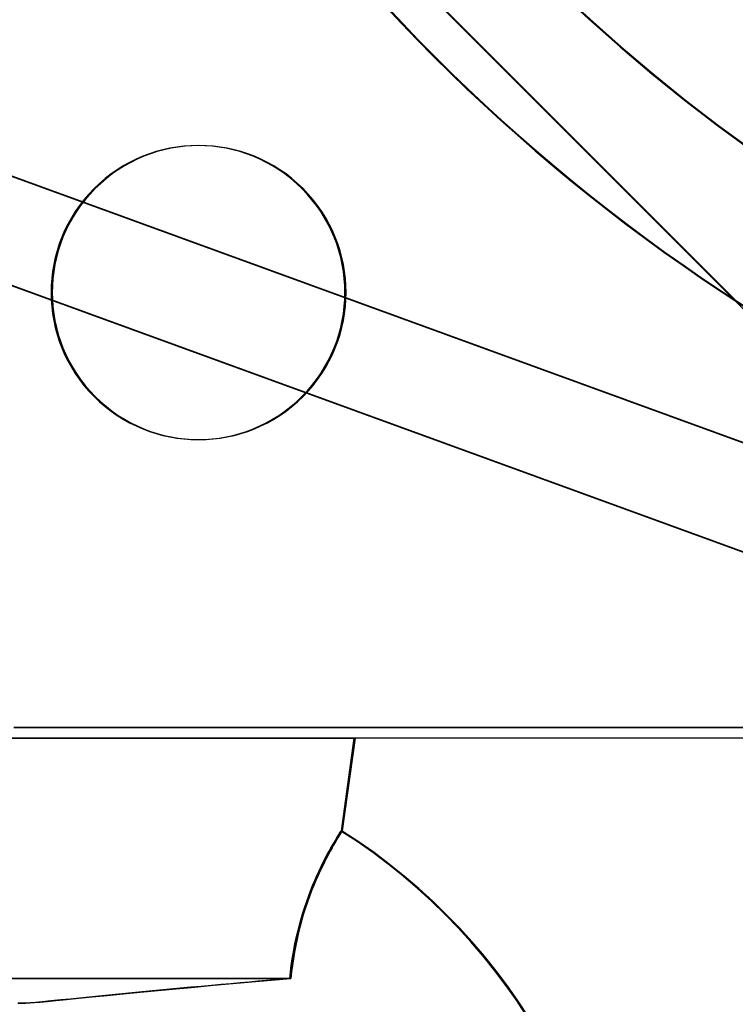
# Model space of a CAD drawing. Units: millimetres. Extents: x -1153402 to -508982, y -25440 to 273078.
# Drawn here: x -846451 to -846431, y 232128 to 232156 of the extents above; entities that cross this region are included whole.
import ezdxf

# ---------------------------------------------------------------- set-up
doc = ezdxf.new("R2010")
doc.units = ezdxf.units.MM

msp = doc.modelspace()

# ---------------------------------------------------------------- linework, layer by layer
for p, q in [((-846430.614, 232147.953), (-846445.902, 232163.241)), ((-846430.614, 232147.953), (-846445.902, 232163.241)), ((-846430.614, 232147.953), (-846445.902, 232163.241)), ((-846430.583, 232147.953), (-846445.871, 232163.241)), ((-846416.369, 232138.857), (-846461.703, 232155.357)), ((-846461.703, 232155.357), (-846416.369, 232138.857)), ((-846416.369, 232138.857), (-846461.703, 232155.357)), ((-846461.703, 232155.357), (-846416.369, 232138.857)), ((-846416.369, 232138.857), (-846461.703, 232155.357)), ((-846461.703, 232155.357), (-846416.369, 232138.857)), ((-846416.338, 232138.857), (-846461.671, 232155.357)), ((-846461.671, 232155.357), (-846416.338, 232138.857)), ((-846459.893, 232151.631), (-846416.878, 232135.975)), ((-846416.878, 232135.975), (-846459.893, 232151.631)), ((-846459.893, 232151.631), (-846416.878, 232135.975)), ((-846416.878, 232135.975), (-846459.893, 232151.631)), ((-846459.862, 232151.631), (-846416.846, 232135.975)), ((-846416.846, 232135.975), (-846459.862, 232151.631)), ((-846430.339, 232147.678), (-846430.614, 232147.953)), ((-846430.339, 232147.678), (-846430.614, 232147.953)), ((-846416.878, 232135.975), (-846450.854, 232135.975)), ((-846450.854, 232135.975), (-846416.878, 232135.975)), ((-846416.878, 232135.975), (-846450.854, 232135.975)), ((-846450.854, 232135.975), (-846416.878, 232135.975)), ((-846416.846, 232135.975), (-846450.823, 232135.975)), ((-846450.823, 232135.975), (-846416.846, 232135.975)), ((-846377.931, 232135.675), (-846468.001, 232135.675)), ((-846377.931, 232135.675), (-846468.001, 232135.675)), ((-846377.899, 232135.675), (-846467.97, 232135.675)), ((-846460.056, 232135.675), (-846441.306, 232135.675)), ((-846441.306, 232135.675), (-846460.056, 232135.675)), ((-846460.056, 232135.675), (-846441.306, 232135.675)), ((-846441.306, 232135.675), (-846460.056, 232135.675)), ((-846460.024, 232135.675), (-846441.274, 232135.675)), ((-846441.274, 232135.675), (-846460.024, 232135.675)), ((-846441.306, 232135.675), (-846441.668, 232133.067)), ((-846441.306, 232135.675), (-846441.668, 232133.067)), ((-846441.274, 232135.675), (-846441.637, 232133.067)), ((-846441.788, 232132.873), (-846441.823, 232132.814)), ((-846441.823, 232132.814), (-846441.788, 232132.873)), ((-846441.788, 232132.873), (-846441.823, 232132.814)), ((-846441.823, 232132.814), (-846441.788, 232132.873)), ((-846441.756, 232132.873), (-846441.792, 232132.814)), ((-846441.792, 232132.814), (-846441.756, 232132.873)), ((-846441.757, 232132.924), (-846441.788, 232132.873)), ((-846441.788, 232132.873), (-846441.757, 232132.924)), ((-846441.757, 232132.924), (-846441.788, 232132.873)), ((-846441.788, 232132.873), (-846441.757, 232132.924)), ((-846441.73, 232132.967), (-846441.757, 232132.924)), ((-846441.757, 232132.924), (-846441.73, 232132.967)), ((-846441.73, 232132.967), (-846441.757, 232132.924)), ((-846441.757, 232132.924), (-846441.73, 232132.967)), ((-846441.725, 232132.924), (-846441.756, 232132.873)), ((-846441.756, 232132.873), (-846441.725, 232132.924)), ((-846441.708, 232133.003), (-846441.73, 232132.967)), ((-846441.73, 232132.967), (-846441.708, 232133.003)), ((-846441.708, 232133.003), (-846441.73, 232132.967)), ((-846441.73, 232132.967), (-846441.708, 232133.003)), ((-846441.698, 232132.967), (-846441.725, 232132.924)), ((-846441.725, 232132.924), (-846441.698, 232132.967)), ((-846441.69, 232133.031), (-846441.708, 232133.003)), ((-846441.708, 232133.003), (-846441.69, 232133.031)), ((-846441.69, 232133.031), (-846441.708, 232133.003)), ((-846441.708, 232133.003), (-846441.69, 232133.031)), ((-846441.676, 232133.003), (-846441.698, 232132.967)), ((-846441.698, 232132.967), (-846441.676, 232133.003)), ((-846441.678, 232133.051), (-846441.69, 232133.031)), ((-846441.69, 232133.031), (-846441.678, 232133.051)), ((-846441.678, 232133.051), (-846441.69, 232133.031)), ((-846441.69, 232133.031), (-846441.678, 232133.051)), ((-846441.67, 232133.063), (-846441.678, 232133.051)), ((-846441.678, 232133.051), (-846441.67, 232133.063)), ((-846441.67, 232133.063), (-846441.678, 232133.051)), ((-846441.678, 232133.051), (-846441.67, 232133.063)), ((-846441.659, 232133.031), (-846441.676, 232133.003)), ((-846441.676, 232133.003), (-846441.659, 232133.031)), ((-846441.668, 232133.067), (-846441.67, 232133.063)), ((-846441.67, 232133.063), (-846441.668, 232133.067)), ((-846441.668, 232133.067), (-846441.67, 232133.063)), ((-846441.67, 232133.063), (-846441.668, 232133.067)), ((-846441.647, 232133.051), (-846441.659, 232133.031)), ((-846441.659, 232133.031), (-846441.647, 232133.051)), ((-846441.639, 232133.063), (-846441.647, 232133.051)), ((-846441.647, 232133.051), (-846441.639, 232133.063)), ((-846441.637, 232133.067), (-846441.639, 232133.063)), ((-846441.639, 232133.063), (-846441.637, 232133.067)), ((-846442.002, 232132.501), (-846441.952, 232132.59)), ((-846442.002, 232132.501), (-846441.952, 232132.59)), ((-846441.952, 232132.591), (-846442.001, 232132.501)), ((-846441.952, 232132.591), (-846442.001, 232132.501)), ((-846441.92, 232132.591), (-846441.97, 232132.501)), ((-846441.97, 232132.501), (-846441.92, 232132.59)), ((-846441.905, 232132.673), (-846441.952, 232132.591)), ((-846441.952, 232132.59), (-846441.905, 232132.673)), ((-846441.905, 232132.673), (-846441.952, 232132.591)), ((-846441.952, 232132.59), (-846441.905, 232132.673)), ((-846441.874, 232132.673), (-846441.92, 232132.591)), ((-846441.92, 232132.59), (-846441.874, 232132.673)), ((-846441.862, 232132.747), (-846441.905, 232132.673)), ((-846441.905, 232132.673), (-846441.862, 232132.747)), ((-846441.862, 232132.747), (-846441.905, 232132.673)), ((-846441.905, 232132.673), (-846441.862, 232132.747)), ((-846441.831, 232132.747), (-846441.874, 232132.673)), ((-846441.874, 232132.673), (-846441.831, 232132.747)), ((-846441.823, 232132.814), (-846441.862, 232132.747)), ((-846441.862, 232132.747), (-846441.823, 232132.814)), ((-846441.823, 232132.814), (-846441.862, 232132.747)), ((-846441.862, 232132.747), (-846441.823, 232132.814)), ((-846441.792, 232132.814), (-846441.831, 232132.747)), ((-846441.831, 232132.747), (-846441.792, 232132.814)), ((-846442.166, 232132.189), (-846442.109, 232132.3)), ((-846442.166, 232132.189), (-846442.109, 232132.3)), ((-846442.109, 232132.3), (-846442.165, 232132.19)), ((-846442.109, 232132.3), (-846442.165, 232132.19)), ((-846442.077, 232132.3), (-846442.134, 232132.19)), ((-846442.134, 232132.189), (-846442.077, 232132.3)), ((-846442.054, 232132.404), (-846442.109, 232132.3)), ((-846442.109, 232132.3), (-846442.054, 232132.404)), ((-846442.054, 232132.404), (-846442.109, 232132.3)), ((-846442.109, 232132.3), (-846442.054, 232132.404)), ((-846442.023, 232132.404), (-846442.077, 232132.3)), ((-846442.077, 232132.3), (-846442.023, 232132.404)), ((-846442.001, 232132.501), (-846442.054, 232132.404)), ((-846442.054, 232132.404), (-846442.002, 232132.501)), ((-846442.001, 232132.501), (-846442.054, 232132.404)), ((-846442.054, 232132.404), (-846442.002, 232132.501)), ((-846441.97, 232132.501), (-846442.023, 232132.404)), ((-846442.023, 232132.404), (-846441.97, 232132.501)), ((-846442.224, 232132.072), (-846442.283, 232131.948)), ((-846442.283, 232131.947), (-846442.224, 232132.072)), ((-846442.224, 232132.072), (-846442.283, 232131.948)), ((-846442.283, 232131.947), (-846442.224, 232132.072)), ((-846442.192, 232132.072), (-846442.252, 232131.948)), ((-846442.252, 232131.947), (-846442.192, 232132.072)), ((-846442.165, 232132.19), (-846442.224, 232132.072)), ((-846442.165, 232132.19), (-846442.224, 232132.072)), ((-846442.224, 232132.072), (-846442.166, 232132.189)), ((-846442.224, 232132.072), (-846442.166, 232132.189)), ((-846442.134, 232132.19), (-846442.192, 232132.072)), ((-846442.192, 232132.072), (-846442.134, 232132.189)), ((-846442.343, 232131.817), (-846442.404, 232131.679)), ((-846442.343, 232131.817), (-846442.404, 232131.679)), ((-846442.404, 232131.678), (-846442.344, 232131.816)), ((-846442.404, 232131.678), (-846442.344, 232131.816)), ((-846442.312, 232131.817), (-846442.373, 232131.679)), ((-846442.373, 232131.678), (-846442.312, 232131.816)), ((-846442.344, 232131.816), (-846442.283, 232131.947)), ((-846442.344, 232131.816), (-846442.283, 232131.947)), ((-846442.283, 232131.948), (-846442.343, 232131.817)), ((-846442.283, 232131.948), (-846442.343, 232131.817)), ((-846442.252, 232131.948), (-846442.312, 232131.817)), ((-846442.312, 232131.816), (-846442.252, 232131.947)), ((-846442.465, 232131.535), (-846442.525, 232131.386)), ((-846442.525, 232131.386), (-846442.465, 232131.535)), ((-846442.465, 232131.535), (-846442.525, 232131.386)), ((-846442.525, 232131.386), (-846442.465, 232131.535)), ((-846442.433, 232131.535), (-846442.493, 232131.386)), ((-846442.493, 232131.386), (-846442.434, 232131.535)), ((-846442.404, 232131.679), (-846442.465, 232131.535)), ((-846442.404, 232131.679), (-846442.465, 232131.535)), ((-846442.465, 232131.535), (-846442.404, 232131.678)), ((-846442.465, 232131.535), (-846442.404, 232131.678)), ((-846442.434, 232131.535), (-846442.373, 232131.678)), ((-846442.373, 232131.679), (-846442.433, 232131.535)), ((-846442.583, 232131.232), (-846442.64, 232131.073)), ((-846442.64, 232131.073), (-846442.583, 232131.232)), ((-846442.583, 232131.232), (-846442.64, 232131.073)), ((-846442.64, 232131.073), (-846442.583, 232131.232)), ((-846442.552, 232131.232), (-846442.609, 232131.073)), ((-846442.609, 232131.073), (-846442.552, 232131.232)), ((-846442.525, 232131.386), (-846442.583, 232131.232)), ((-846442.583, 232131.232), (-846442.525, 232131.386)), ((-846442.525, 232131.386), (-846442.583, 232131.232)), ((-846442.583, 232131.232), (-846442.525, 232131.386)), ((-846442.493, 232131.386), (-846442.552, 232131.232)), ((-846442.552, 232131.232), (-846442.493, 232131.386)), ((-846442.695, 232130.91), (-846442.748, 232130.742)), ((-846442.748, 232130.742), (-846442.695, 232130.91)), ((-846442.695, 232130.91), (-846442.748, 232130.742)), ((-846442.748, 232130.742), (-846442.695, 232130.91)), ((-846442.664, 232130.91), (-846442.717, 232130.742)), ((-846442.717, 232130.742), (-846442.664, 232130.91)), ((-846442.64, 232131.073), (-846442.695, 232130.91)), ((-846442.695, 232130.91), (-846442.64, 232131.073)), ((-846442.64, 232131.073), (-846442.695, 232130.91)), ((-846442.695, 232130.91), (-846442.64, 232131.073)), ((-846442.609, 232131.073), (-846442.664, 232130.91)), ((-846442.664, 232130.91), (-846442.609, 232131.073)), ((-846442.748, 232130.742), (-846442.799, 232130.57)), ((-846442.799, 232130.57), (-846442.748, 232130.742)), ((-846442.748, 232130.742), (-846442.799, 232130.57)), ((-846442.799, 232130.57), (-846442.748, 232130.742)), ((-846442.717, 232130.742), (-846442.768, 232130.57)), ((-846442.768, 232130.57), (-846442.717, 232130.742)), ((-846442.847, 232130.394), (-846442.892, 232130.215)), ((-846442.847, 232130.394), (-846442.892, 232130.215)), ((-846442.892, 232130.214), (-846442.847, 232130.393)), ((-846442.892, 232130.214), (-846442.847, 232130.393)), ((-846442.816, 232130.394), (-846442.86, 232130.215)), ((-846442.86, 232130.214), (-846442.816, 232130.393)), ((-846442.799, 232130.57), (-846442.847, 232130.394)), ((-846442.847, 232130.393), (-846442.799, 232130.57)), ((-846442.799, 232130.57), (-846442.847, 232130.394)), ((-846442.847, 232130.393), (-846442.799, 232130.57)), ((-846442.768, 232130.57), (-846442.816, 232130.394)), ((-846442.816, 232130.393), (-846442.768, 232130.57)), ((-846442.892, 232130.215), (-846442.933, 232130.034)), ((-846442.892, 232130.215), (-846442.933, 232130.034)), ((-846442.933, 232130.034), (-846442.892, 232130.214)), ((-846442.933, 232130.034), (-846442.892, 232130.214)), ((-846442.86, 232130.215), (-846442.902, 232130.034)), ((-846442.902, 232130.034), (-846442.86, 232130.214)), ((-846442.971, 232129.852), (-846443.005, 232129.668)), ((-846443.005, 232129.669), (-846442.971, 232129.852)), ((-846442.971, 232129.852), (-846443.005, 232129.668)), ((-846443.005, 232129.669), (-846442.971, 232129.852)), ((-846442.939, 232129.852), (-846442.973, 232129.668)), ((-846442.973, 232129.669), (-846442.939, 232129.852)), ((-846442.933, 232130.034), (-846442.971, 232129.852)), ((-846442.971, 232129.852), (-846442.933, 232130.034)), ((-846442.933, 232130.034), (-846442.971, 232129.852)), ((-846442.971, 232129.852), (-846442.933, 232130.034)), ((-846442.902, 232130.034), (-846442.939, 232129.852)), ((-846442.939, 232129.852), (-846442.902, 232130.034)), ((-846443.035, 232129.484), (-846443.005, 232129.669)), ((-846443.035, 232129.484), (-846443.005, 232129.669)), ((-846443.005, 232129.668), (-846443.035, 232129.484)), ((-846443.005, 232129.668), (-846443.035, 232129.484)), ((-846443.004, 232129.484), (-846442.973, 232129.669)), ((-846442.973, 232129.668), (-846443.004, 232129.484)), ((-846443.063, 232129.298), (-846443.087, 232129.112)), ((-846443.087, 232129.112), (-846443.063, 232129.298)), ((-846443.063, 232129.298), (-846443.087, 232129.112)), ((-846443.087, 232129.112), (-846443.063, 232129.298)), ((-846443.035, 232129.484), (-846443.063, 232129.298)), ((-846443.063, 232129.298), (-846443.035, 232129.484)), ((-846443.035, 232129.484), (-846443.063, 232129.298)), ((-846443.063, 232129.298), (-846443.035, 232129.484)), ((-846443.031, 232129.298), (-846443.055, 232129.112)), ((-846443.055, 232129.112), (-846443.031, 232129.298)), ((-846443.004, 232129.484), (-846443.031, 232129.298)), ((-846443.031, 232129.298), (-846443.004, 232129.484)), ((-846443.087, 232129.112), (-846443.107, 232128.925)), ((-846443.107, 232128.925), (-846443.087, 232129.112)), ((-846443.087, 232129.112), (-846443.107, 232128.925)), ((-846443.107, 232128.925), (-846443.087, 232129.112)), ((-846443.055, 232129.112), (-846443.076, 232128.925)), ((-846443.076, 232128.925), (-846443.055, 232129.112)), ((-846458.254, 232128.925), (-846443.107, 232128.925)), ((-846443.107, 232128.925), (-846458.254, 232128.925)), ((-846458.254, 232128.925), (-846443.107, 232128.925)), ((-846443.107, 232128.925), (-846458.254, 232128.925)), ((-846458.223, 232128.925), (-846443.076, 232128.925)), ((-846443.076, 232128.925), (-846458.223, 232128.925)), ((-846446.323, 232128.641), (-846445.802, 232128.689)), ((-846446.323, 232128.641), (-846445.802, 232128.689)), ((-846446.292, 232128.641), (-846445.771, 232128.689)), ((-846445.888, 232128.681), (-846446.183, 232128.654)), ((-846445.888, 232128.681), (-846446.183, 232128.654)), ((-846445.857, 232128.681), (-846446.152, 232128.654)), ((-846445.593, 232128.708), (-846445.888, 232128.681)), ((-846445.593, 232128.708), (-846445.888, 232128.681)), ((-846445.562, 232128.708), (-846445.857, 232128.681)), ((-846445.802, 232128.689), (-846445.274, 232128.737)), ((-846445.802, 232128.689), (-846445.274, 232128.737)), ((-846445.771, 232128.689), (-846445.243, 232128.737)), ((-846445.306, 232128.734), (-846445.593, 232128.708)), ((-846445.306, 232128.734), (-846445.593, 232128.708)), ((-846445.275, 232128.734), (-846445.562, 232128.708)), ((-846445.028, 232128.759), (-846445.306, 232128.734)), ((-846445.028, 232128.759), (-846445.306, 232128.734)), ((-846444.996, 232128.759), (-846445.275, 232128.734)), ((-846445.274, 232128.737), (-846444.74, 232128.785)), ((-846445.274, 232128.737), (-846444.74, 232128.785)), ((-846445.243, 232128.737), (-846444.709, 232128.785)), ((-846444.758, 232128.783), (-846445.028, 232128.759)), ((-846444.758, 232128.783), (-846445.028, 232128.759)), ((-846444.726, 232128.783), (-846444.996, 232128.759)), ((-846444.496, 232128.806), (-846444.758, 232128.783)), ((-846444.496, 232128.806), (-846444.758, 232128.783)), ((-846444.74, 232128.785), (-846444.2, 232128.832)), ((-846444.74, 232128.785), (-846444.2, 232128.832)), ((-846444.465, 232128.806), (-846444.726, 232128.783)), ((-846444.709, 232128.785), (-846444.169, 232128.832)), ((-846444.243, 232128.829), (-846444.496, 232128.806)), ((-846444.243, 232128.829), (-846444.496, 232128.806)), ((-846444.212, 232128.829), (-846444.465, 232128.806)), ((-846443.999, 232128.85), (-846444.243, 232128.829)), ((-846443.999, 232128.85), (-846444.243, 232128.829)), ((-846443.968, 232128.85), (-846444.212, 232128.829)), ((-846444.2, 232128.832), (-846443.656, 232128.879)), ((-846444.2, 232128.832), (-846443.656, 232128.879)), ((-846444.169, 232128.832), (-846443.624, 232128.879)), ((-846443.763, 232128.87), (-846443.999, 232128.85)), ((-846443.763, 232128.87), (-846443.999, 232128.85)), ((-846443.732, 232128.87), (-846443.968, 232128.85)), ((-846443.536, 232128.889), (-846443.763, 232128.87)), ((-846443.536, 232128.889), (-846443.763, 232128.87)), ((-846443.505, 232128.889), (-846443.732, 232128.87)), ((-846443.656, 232128.879), (-846443.107, 232128.925)), ((-846443.656, 232128.879), (-846443.107, 232128.925)), ((-846443.624, 232128.879), (-846443.076, 232128.925)), ((-846443.317, 232128.907), (-846443.536, 232128.889)), ((-846443.317, 232128.907), (-846443.536, 232128.889)), ((-846443.286, 232128.907), (-846443.505, 232128.889)), ((-846443.107, 232128.925), (-846443.317, 232128.907)), ((-846443.107, 232128.925), (-846443.317, 232128.907)), ((-846443.076, 232128.925), (-846443.286, 232128.907)), ((-846449.063, 232128.374), (-846448.682, 232128.412)), ((-846449.063, 232128.374), (-846448.682, 232128.412)), ((-846449.032, 232128.374), (-846448.65, 232128.412)), ((-846448.74, 232128.406), (-846449.009, 232128.379)), ((-846448.74, 232128.406), (-846449.009, 232128.379)), ((-846448.709, 232128.406), (-846448.978, 232128.379)), ((-846448.466, 232128.434), (-846448.74, 232128.406)), ((-846448.466, 232128.434), (-846448.74, 232128.406)), ((-846448.434, 232128.434), (-846448.709, 232128.406)), ((-846448.682, 232128.412), (-846448.264, 232128.454)), ((-846448.682, 232128.412), (-846448.264, 232128.454)), ((-846448.65, 232128.412), (-846448.233, 232128.454)), ((-846448.188, 232128.461), (-846448.466, 232128.434)), ((-846448.188, 232128.461), (-846448.466, 232128.434)), ((-846448.157, 232128.461), (-846448.434, 232128.434)), ((-846448.264, 232128.454), (-846447.814, 232128.498)), ((-846448.264, 232128.454), (-846447.814, 232128.498)), ((-846448.233, 232128.454), (-846447.783, 232128.498)), ((-846447.909, 232128.489), (-846448.188, 232128.461)), ((-846447.909, 232128.489), (-846448.188, 232128.461)), ((-846447.877, 232128.489), (-846448.157, 232128.461)), ((-846447.627, 232128.516), (-846447.909, 232128.489)), ((-846447.627, 232128.516), (-846447.909, 232128.489)), ((-846447.595, 232128.516), (-846447.877, 232128.489)), ((-846447.814, 232128.498), (-846447.337, 232128.544)), ((-846447.814, 232128.498), (-846447.337, 232128.544)), ((-846447.783, 232128.498), (-846447.305, 232128.544)), ((-846447.342, 232128.544), (-846447.627, 232128.516)), ((-846447.342, 232128.544), (-846447.627, 232128.516)), ((-846447.311, 232128.544), (-846447.595, 232128.516)), ((-846447.055, 232128.571), (-846447.342, 232128.544)), ((-846447.055, 232128.571), (-846447.342, 232128.544)), ((-846447.337, 232128.544), (-846446.836, 232128.593)), ((-846447.337, 232128.544), (-846446.836, 232128.593)), ((-846447.024, 232128.571), (-846447.311, 232128.544)), ((-846447.305, 232128.544), (-846446.805, 232128.593)), ((-846446.767, 232128.599), (-846447.055, 232128.571)), ((-846446.767, 232128.599), (-846447.055, 232128.571)), ((-846446.735, 232128.599), (-846447.024, 232128.571)), ((-846446.836, 232128.593), (-846446.323, 232128.641)), ((-846446.836, 232128.593), (-846446.323, 232128.641)), ((-846446.805, 232128.593), (-846446.292, 232128.641)), ((-846446.476, 232128.627), (-846446.767, 232128.599)), ((-846446.476, 232128.627), (-846446.767, 232128.599)), ((-846446.444, 232128.627), (-846446.735, 232128.599)), ((-846446.183, 232128.654), (-846446.476, 232128.627)), ((-846446.183, 232128.654), (-846446.476, 232128.627)), ((-846446.152, 232128.654), (-846446.444, 232128.627)), ((-846450.737, 232128.234), (-846450.644, 232128.234)), ((-846450.737, 232128.234), (-846450.644, 232128.234)), ((-846450.628, 232128.234), (-846450.727, 232128.234)), ((-846450.628, 232128.234), (-846450.727, 232128.234)), ((-846450.705, 232128.234), (-846450.613, 232128.234)), ((-846450.596, 232128.234), (-846450.696, 232128.234)), ((-846450.644, 232128.234), (-846450.548, 232128.237)), ((-846450.644, 232128.234), (-846450.548, 232128.237)), ((-846450.522, 232128.238), (-846450.628, 232128.234)), ((-846450.522, 232128.238), (-846450.628, 232128.234)), ((-846450.613, 232128.234), (-846450.517, 232128.237)), ((-846450.491, 232128.238), (-846450.596, 232128.234)), ((-846450.548, 232128.237), (-846450.438, 232128.243)), ((-846450.548, 232128.237), (-846450.438, 232128.243)), ((-846450.398, 232128.246), (-846450.522, 232128.238)), ((-846450.398, 232128.246), (-846450.522, 232128.238)), ((-846450.517, 232128.237), (-846450.407, 232128.243)), ((-846450.367, 232128.246), (-846450.491, 232128.238)), ((-846450.438, 232128.243), (-846450.307, 232128.253)), ((-846450.438, 232128.243), (-846450.307, 232128.253)), ((-846450.407, 232128.243), (-846450.275, 232128.253)), ((-846450.246, 232128.258), (-846450.398, 232128.246)), ((-846450.246, 232128.258), (-846450.398, 232128.246)), ((-846450.214, 232128.258), (-846450.367, 232128.246)), ((-846450.307, 232128.253), (-846450.145, 232128.268)), ((-846450.307, 232128.253), (-846450.145, 232128.268)), ((-846450.275, 232128.253), (-846450.114, 232128.268)), ((-846450.054, 232128.276), (-846450.246, 232128.258)), ((-846450.054, 232128.276), (-846450.246, 232128.258)), ((-846450.023, 232128.276), (-846450.214, 232128.258)), ((-846450.145, 232128.268), (-846449.945, 232128.286)), ((-846450.145, 232128.268), (-846449.945, 232128.286)), ((-846450.114, 232128.268), (-846449.914, 232128.286)), ((-846449.814, 232128.299), (-846450.054, 232128.276)), ((-846449.814, 232128.299), (-846450.054, 232128.276)), ((-846449.783, 232128.299), (-846450.023, 232128.276)), ((-846449.945, 232128.286), (-846449.699, 232128.311)), ((-846449.945, 232128.286), (-846449.699, 232128.311)), ((-846449.914, 232128.286), (-846449.668, 232128.311)), ((-846449.535, 232128.327), (-846449.814, 232128.299)), ((-846449.535, 232128.327), (-846449.814, 232128.299)), ((-846449.503, 232128.327), (-846449.783, 232128.299)), ((-846449.699, 232128.311), (-846449.403, 232128.34)), ((-846449.699, 232128.311), (-846449.403, 232128.34)), ((-846449.668, 232128.311), (-846449.372, 232128.34)), ((-846449.27, 232128.353), (-846449.535, 232128.327)), ((-846449.27, 232128.353), (-846449.535, 232128.327)), ((-846449.238, 232128.353), (-846449.503, 232128.327)), ((-846449.403, 232128.34), (-846449.063, 232128.374)), ((-846449.403, 232128.34), (-846449.063, 232128.374)), ((-846449.372, 232128.34), (-846449.032, 232128.374)), ((-846449.009, 232128.379), (-846449.27, 232128.353)), ((-846449.009, 232128.379), (-846449.27, 232128.353)), ((-846448.978, 232128.379), (-846449.238, 232128.353))]:
    msp.add_line(p, q)
for centre, radius, start, end in [((-846401.931, 232191.925), 52.5, 152.2904, 332.2904), ((-846401.931, 232191.925), 52.5, 152.2904, 332.2904), ((-846401.931, 232191.925), 52.5, 152.2904, 332.2904), ((-846401.899, 232191.925), 52.5, 152.2904, 332.2904), ((-846401.931, 232191.925), 48.75, 180, 360), ((-846401.931, 232191.925), 48.75, 180, 360), ((-846401.931, 232191.925), 48.75, 180, 360), ((-846401.899, 232191.925), 48.75, 180, 360), ((-846401.931, 232191.925), 43.125, 180, 360), ((-846401.931, 232191.925), 43.125, 180, 360), ((-846401.931, 232191.925), 43.125, 180, 360), ((-846401.899, 232191.925), 43.125, 180, 360), ((-846445.683, 232148.173), 4.125, 45, 225), ((-846445.683, 232148.173), 4.125, 45, 225), ((-846445.651, 232148.173), 4.125, 45, 225), ((-846445.683, 232148.173), 4.125, 225, 45), ((-846445.683, 232148.173), 4.125, 225, 45), ((-846445.651, 232148.173), 4.125, 225, 45), ((-846450.681, 232118.8), 16.875, 360, 57.718), ((-846450.681, 232118.8), 16.875, 360, 57.718), ((-846450.649, 232118.8), 16.875, 360, 57.718)]:
    msp.add_arc(centre, radius, start, end)

doc.saveas('drawing.dxf')
